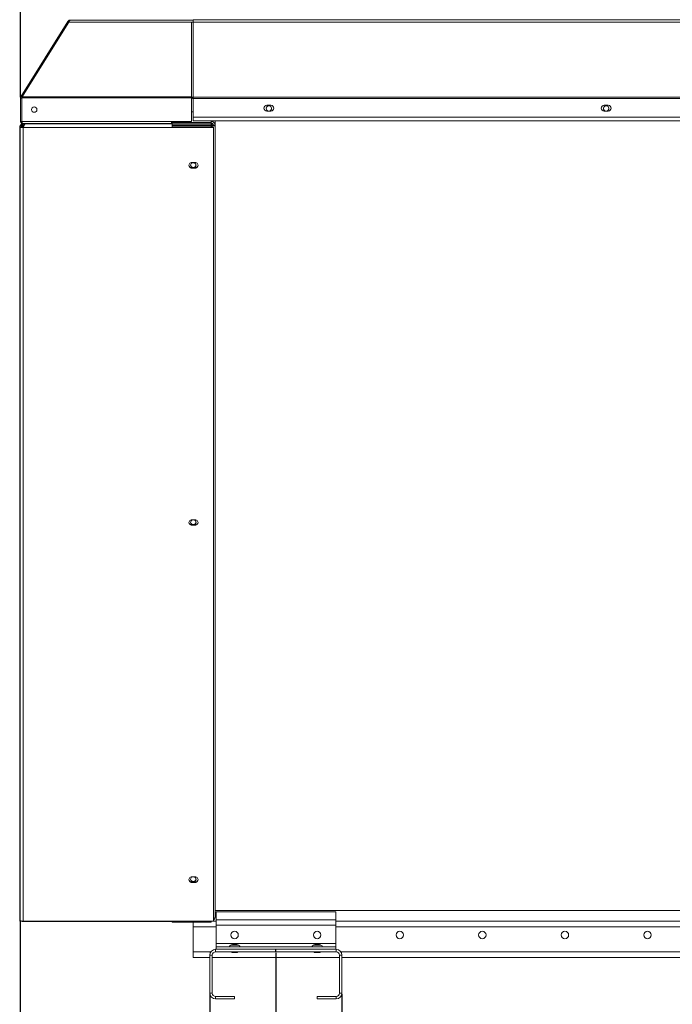
# Model space of a CAD drawing. Units: millimetres. Extents: x 0 to 8400, y 0 to 5940.
# Drawn here: x 2634 to 3425, y 3742 to 4934 of the extents above; entities that cross this region are included whole.
import ezdxf

# ---------------------------------------------------------------- set-up
doc = ezdxf.new("R2010")
doc.units = ezdxf.units.MM
doc.linetypes.add('CENTERX2', pattern=[20.32, 12.7, -2.54, 2.54, -2.54])
doc.styles.add('Testo', font='ARIAL.TTF')
doc.dimstyles.new('ISO-25', dxfattribs={"dimtxt": 25, "dimasz": 12.5, "dimexe": 1.25, "dimexo": 0.625, "dimgap": 5, "dimtad": 1, "dimzin": 9, "dimtxsty": 'Testo', "dimcen": 2.5, "dimclrd": 3, "dimclre": 3, "dimclrt": 7, "dimadec": 0, "dimazin": 0, "dimtfac": 1, "dimtmove": 0, "dimatfit": 3, "dimfxl": 1, "dimarcsym": 0})

# ---------------------------------------------------------------- blocks, each defined once
blk = doc.blocks.new('*D257')
at = {"color": 3, "lineweight": -2}
for p, q in [((2634.9, 3842.6), (2634.9, 3141.9)), ((6119.5, 3804.8), (6119.5, 3141.9)), ((2659.9, 3144.4), (6094.5, 3144.4))]:
    blk.add_line(p, q, dxfattribs=at)
at = {"color": 3}
for points in [[(2659.9, 3148.5), (2659.9, 3140.2), (2634.9, 3144.4)], [(6094.5, 3140.2), (6094.5, 3148.5), (6119.5, 3144.4)]]:
    blk.add_solid(points, dxfattribs=at)
at = {"layer": 'DEFPOINTS', "color": 0}
for p in [(2634.9, 3843.9), (6119.5, 3806.1), (6119.5, 3144.4)]:
    blk.add_point(p, dxfattribs=at)
at = {"color": 7, "insert": (4507.3, 3215.6), "char_height": 60, "attachment_point": 2, "style": 'Testo'}
blk.add_mtext('3485%%p15', dxfattribs=at)
blk = doc.blocks.new('*D258')
at = {"color": 3, "lineweight": -2}
for p, q in [((2635.2, 4840.3), (2635.2, 5460.2)), ((2660.2, 5457.7), (6029.8, 5457.7)), ((6054.8, 4805.5), (6054.8, 5460.2))]:
    blk.add_line(p, q, dxfattribs=at)
at = {"color": 3}
for points in [[(2660.2, 5461.8), (2660.2, 5453.5), (2635.2, 5457.7)], [(6029.8, 5453.5), (6029.8, 5461.8), (6054.8, 5457.7)]]:
    blk.add_solid(points, dxfattribs=at)
at = {"layer": 'DEFPOINTS', "color": 0}
for p in [(6054.8, 5457.7), (2635.2, 4839.1), (6054.8, 4804.2)]:
    blk.add_point(p, dxfattribs=at)
at = {"color": 7, "insert": (4250.4, 5528.9), "char_height": 60, "attachment_point": 2, "style": 'Testo'}
blk.add_mtext('3420%%p5', dxfattribs=at)
blk = doc.blocks.new('*D259')
at = {"color": 3, "lineweight": -2}
for p, q in [((2944.5, 3804.8), (2944.5, 3341.4)), ((3744.5, 3804.8), (3744.5, 3341.4)), ((2969.5, 3343.9), (3719.5, 3343.9))]:
    blk.add_line(p, q, dxfattribs=at)
at = {"color": 3}
for points in [[(2969.5, 3348.1), (2969.5, 3339.7), (2944.5, 3343.9)], [(3719.5, 3339.7), (3719.5, 3348.1), (3744.5, 3343.9)]]:
    blk.add_solid(points, dxfattribs=at)
at = {"layer": 'DEFPOINTS', "color": 0}
for p in [(2944.5, 3806), (3744.5, 3806), (3744.5, 3343.9)]:
    blk.add_point(p, dxfattribs=at)
at = {"color": 7, "insert": (3381.5, 3432.5), "char_height": 60, "attachment_point": 2, "style": 'Testo'}
blk.add_mtext('800 (*)', dxfattribs=at)
blk = doc.blocks.new('*D262')
at = {"color": 3, "lineweight": -2}
for p, q in [((2864.5, 3754.8), (2864.5, 3573.4)), ((3024.5, 3754.8), (3024.5, 3573.4)), ((2889.5, 3575.9), (2999.5, 3575.9)), ((3024.5, 3575.9), (3412.1, 3575.9))]:
    blk.add_line(p, q, dxfattribs=at)
at = {"color": 3}
for points in [[(2889.5, 3580.1), (2889.5, 3571.7), (2864.5, 3575.9)], [(2999.5, 3571.7), (2999.5, 3580.1), (3024.5, 3575.9)]]:
    blk.add_solid(points, dxfattribs=at)
at = {"layer": 'DEFPOINTS', "color": 0}
for p in [(2864.5, 3756), (3024.5, 3756), (3024.5, 3575.9)]:
    blk.add_point(p, dxfattribs=at)
at = {"color": 7, "insert": (3338.9, 3647.2), "char_height": 60, "attachment_point": 2, "style": 'Testo'}
blk.add_mtext('160', dxfattribs=at)

msp = doc.modelspace()

# ---------------------------------------------------------------- linework, layer by layer
at = {"color": 7, "linetype": 'Continuous', "lineweight": 15}
for p, q in [((2695.611, 4933.568, 129.472), (2844.502, 4933.568, 129.472)), ((2844.502, 4933.327, 129.472), (2844.502, 4934.068, 129.472)), ((2844.502, 4934.068, 129.472), (2845.355, 4934.068, 129.472)), ((2844.502, 4931.265, 129.472), (2844.502, 4933.327, 129.472)), ((2845.355, 4934.068, 129.472), (2849.202, 4934.068, 129.472)), ((2849.202, 4934.068, 129.472), (3839.802, 4934.068, 129.472)), ((2692.643, 4931.923, 129.472), (2635.773, 4840.912, 129.472)), ((2693.756, 4931.265, 129.472), (2637.112, 4840.616, 129.472)), ((2842.202, 4931.265, 129.472), (2693.756, 4931.265, 129.472)), ((2842.202, 4840.616, 129.472), (2842.202, 4931.265, 129.472)), ((2844.502, 4931.265, 129.472), (2842.202, 4931.265, 129.472)), ((2844.502, 4930.752, 129.472), (2844.359, 4930.752, 129.472)), ((2844.502, 4931.188, 129.472), (2844.502, 4931.265, 129.472)), ((2844.502, 4930.976, 129.472), (2844.502, 4931.265, 129.472)), ((3844.502, 4930.976, 129.472), (2844.502, 4930.976, 129.472)), ((2844.502, 4840.17, 129.472), (2844.502, 4930.976, 129.472)), ((2636.741, 4839.057, 129.472), (2635.241, 4839.057, 129.472)), ((2635.241, 4810.691, 129.472), (2635.241, 4839.057, 129.472)), ((2637.045, 4840.117, 129.472), (2635.773, 4840.912, 129.472)), ((2636.905, 4810.666, 129.472), (2636.905, 4839.419, 129.472)), ((2842.202, 4839.419, 129.472), (2636.905, 4839.419, 129.472)), ((2637.112, 4840.616, 129.472), (2842.202, 4840.616, 129.472)), ((2842.202, 4840.285, 129.472), (2842.202, 4840.616, 129.472)), ((2842.202, 4840.279, 129.472), (2842.202, 4840.285, 129.472)), ((2842.202, 4840.279, 129.472), (2842.202, 4839.419, 129.472)), ((2842.202, 4839.419, 129.472), (2842.202, 4810.666, 129.472)), ((2843.003, 4839.498, 129.472), (2844.502, 4839.498, 129.472)), ((2843.003, 4839.464, 129.472), (2843.003, 4839.498, 129.472)), ((2844.502, 4839.464, 129.472), (2843.003, 4839.464, 129.472)), ((2844.502, 4838.562, 129.472), (2844.502, 4840.17, 129.472)), ((2844.502, 4840.17, 129.472), (3844.502, 4840.17, 129.472)), ((2844.502, 4816.039, 129.472), (2844.502, 4838.562, 129.472)), ((3844.502, 4838.562, 129.472), (2844.502, 4838.562, 129.472)), ((2938.503, 4830.539, 129.472), (2933.502, 4830.539, 129.472)), ((3347.002, 4830.539, 129.472), (3342.002, 4830.539, 129.472)), ((2842.202, 4822.72, 129.472), (2844.502, 4822.72, 129.472)), ((2844.502, 4811.574, 129.472), (2844.502, 4816.039, 129.472)), ((3844.502, 4816.039, 129.472), (2844.502, 4816.039, 129.472)), ((2933.502, 4823.539, 129.472), (2938.503, 4823.539, 129.472)), ((3342.002, 4823.539, 129.472), (3347.002, 4823.539, 129.472)), ((2634.904, 4804.205, 129.472), (2634.212, 4804.205, 129.472)), ((2634.212, 4804.205, 129.472), (2634.212, 4803.685, 129.472)), ((2634.212, 4803.685, 129.472), (2634.212, 4419.078, 129.472)), ((2634.918, 4804.34, 129.472), (2634.904, 4804.34, 129.472)), ((2634.904, 4804.34, 129.472), (2634.904, 4803.822, 129.472)), ((2634.904, 4421.807, 129.472), (2634.904, 4803.822, 129.472)), ((2636.418, 4804.34, 129.472), (2634.918, 4804.34, 129.472)), ((2634.918, 4804.34, 129.472), (2634.918, 4803.822, 129.472)), ((2634.918, 4803.822, 129.472), (2634.918, 3843.892, 129.472)), ((2636.418, 4804.34, 129.472), (2636.418, 4803.822, 129.472)), ((2818.202, 4810.666, 129.472), (2636.905, 4810.666, 129.472)), ((2637.318, 4805.087, 129.472), (2637.277, 4803.915, 129.472)), ((2638.005, 4805.087, 129.472), (2637.318, 4805.087, 129.472)), ((2637.705, 4808.366, 129.472), (2818.202, 4808.366, 129.472)), ((2638.938, 4807.705, 129.472), (2637.712, 4807.705, 129.472)), ((2637.755, 4806.205, 129.472), (2637.712, 4806.205, 129.472)), ((2638.011, 4805.281, 129.472), (2637.961, 4803.836, 129.472)), ((2638.201, 4804.896, 129.472), (2638.011, 4805.281, 129.472)), ((2638.201, 4804.896, 129.472), (2638.164, 4803.826, 129.472)), ((2638.201, 4804.896, 129.472), (2639.018, 4804.896, 129.472)), ((2638.404, 4807.84, 129.472), (2638.418, 4807.84, 129.472)), ((2638.418, 4806.34, 129.472), (2638.418, 4807.84, 129.472)), ((2641.025, 4807.84, 129.472), (2638.418, 4807.84, 129.472)), ((2639.659, 4806.34, 129.472), (2638.418, 4806.34, 129.472)), ((2638.418, 4803.822, 129.472), (2638.418, 4803.434, 129.472)), ((2638.418, 4803.434, 129.472), (2818.71, 4803.438, 129.472)), ((2638.418, 4803.434, 129.472), (2638.418, 3842.986, 129.472)), ((2639.646, 4807.84, 129.472), (2639.646, 4807.883, 129.472)), ((2651.838, 4807.883, 129.472), (2639.646, 4807.883, 129.472)), ((2641.025, 4807.84, 129.472), (2818.709, 4807.844, 129.472)), ((2818.752, 4807.887, 129.472), (2651.838, 4807.883, 129.472)), ((2651.838, 4807.883, 129.472), (2651.838, 4807.84, 129.472)), ((2817.553, 4807.887, 129.472), (2817.553, 4808.366, 129.472)), ((2842.202, 4810.666, 129.472), (2818.202, 4810.666, 129.472)), ((2818.202, 4808.366, 129.472), (2818.202, 4810.666, 129.472)), ((2818.253, 4807.887, 129.472), (2818.253, 4810.666, 129.472)), ((2818.71, 4803.438, 129.472), (2818.709, 4807.844, 129.472)), ((2866.27, 4806.388, 129.472), (2818.71, 4806.387, 129.472)), ((2818.71, 4804.9, 129.472), (2818.752, 4804.9, 129.472)), ((2818.71, 4803.826, 129.472), (2818.752, 4803.826, 129.472)), ((2818.71, 4803.438, 129.472), (2868.96, 4803.439, 129.472)), ((2818.752, 4809.779, 129.472), (2818.752, 4810.666, 129.472)), ((2866.052, 4809.779, 129.472), (2818.752, 4809.779, 129.472)), ((2818.752, 4809.779, 129.472), (2818.752, 4807.848, 129.472)), ((2866.052, 4807.848, 129.472), (2818.752, 4807.848, 129.472)), ((2818.752, 4805.24, 129.472), (2818.752, 4805.757, 129.472)), ((2818.752, 4805.757, 129.472), (2866.052, 4805.757, 129.472)), ((2818.752, 4803.818, 129.472), (2818.752, 4805.24, 129.472)), ((2818.752, 4805.24, 129.472), (2866.052, 4805.24, 129.472)), ((2866.052, 4810.996, 129.472), (2866.052, 4811.574, 129.472)), ((2866.052, 4809.779, 129.472), (2866.052, 4810.996, 129.472)), ((2866.052, 4807.848, 129.472), (2866.052, 4809.779, 129.472)), ((2866.27, 4807.888, 129.472), (2866.052, 4807.888, 129.472)), ((2866.052, 4805.757, 129.472), (2866.052, 4805.24, 129.472)), ((2866.052, 4803.818, 129.472), (2866.052, 4805.24, 129.472)), ((2866.27, 4807.888, 129.472), (2866.27, 4806.388, 129.472)), ((2866.858, 4807.888, 129.472), (2866.27, 4807.888, 129.472)), ((2866.858, 4806.388, 129.472), (2866.27, 4806.388, 129.472)), ((2866.624, 4803.827, 129.472), (2868.959, 4803.827, 129.472)), ((2866.858, 4806.388, 129.472), (2866.858, 4807.888, 129.472)), ((2867.252, 4808.792, 129.472), (2867.252, 4805.83, 129.472)), ((2868.752, 4806.456, 129.472), (2870.753, 4806.456, 129.472)), ((2868.959, 4803.827, 129.472), (2868.96, 4803.439, 129.472)), ((2868.96, 3842.992, 129.472), (2868.96, 4803.439, 129.472)), ((2870.753, 4811.574, 129.472), (2870.753, 4806.456, 129.472)), ((2870.753, 4806.456, 129.472), (2870.753, 3847.678, 129.472)), ((2846.71, 4761.224, 129.472), (2842.71, 4761.224, 129.472)), ((2842.71, 4754.851, 129.472), (2842.71, 4754.463, 129.472)), ((2842.71, 4754.851, 129.472), (2846.709, 4754.851, 129.472)), ((2842.71, 4754.463, 129.472), (2846.71, 4754.463, 129.472)), ((2846.709, 4754.851, 129.472), (2846.71, 4754.463, 129.472)), ((2634.905, 4421.343, 129.472), (2634.904, 4421.807, 129.472)), ((2634.905, 4418.347, 129.472), (2634.905, 4421.343, 129.472)), ((2634.907, 4419.864, 129.472), (2634.905, 4421.238, 129.472)), ((2634.905, 4421.238, 129.472), (2634.905, 4418.242, 129.472)), ((2634.212, 4419.078, 129.472), (2634.212, 4416.603, 129.472)), ((2634.904, 4416.603, 129.472), (2634.212, 4416.603, 129.472)), ((2634.212, 4416.603, 129.472), (2634.212, 4416.083, 129.472)), ((2634.212, 4416.083, 129.472), (2634.212, 4322.055, 129.472)), ((2634.904, 4313.78, 129.472), (2634.904, 4418.844, 129.472)), ((2634.904, 4418.844, 129.472), (2634.905, 4418.347, 129.472)), ((2634.905, 4418.242, 129.472), (2634.907, 4416.854, 129.472)), ((2634.908, 4418.242, 129.472), (2634.905, 4418.242, 129.472)), ((2634.909, 4412.346, 129.472), (2634.907, 4419.864, 129.472)), ((2634.907, 4416.854, 129.472), (2634.909, 4409.87, 129.472)), ((2634.908, 4416.854, 129.472), (2634.907, 4416.854, 129.472)), ((2634.909, 4409.87, 129.472), (2634.909, 4412.346, 129.472)), ((2634.911, 4404.158, 129.472), (2634.909, 4411.533, 129.472)), ((2634.909, 4411.533, 129.472), (2634.909, 4409.057, 129.472)), ((2634.909, 4409.057, 129.472), (2634.911, 4402.056, 129.472)), ((2634.91, 4409.057, 129.472), (2634.909, 4409.057, 129.472)), ((2634.912, 4387.456, 129.472), (2634.911, 4404.158, 129.472)), ((2634.911, 4402.056, 129.472), (2634.912, 4386.468, 129.472)), ((2634.911, 4402.056, 129.472), (2634.911, 4402.056, 129.472)), ((2634.912, 4386.468, 129.472), (2634.912, 4387.456, 129.472)), ((2634.912, 4385.607, 129.472), (2634.912, 4384.618, 129.472)), ((2634.913, 4368.86, 129.472), (2634.912, 4385.607, 129.472)), ((2634.912, 4384.618, 129.472), (2634.912, 4369.007, 129.472)), ((2634.912, 4384.618, 129.472), (2634.912, 4384.618, 129.472)), ((2634.912, 4369.007, 129.472), (2634.912, 4353.461, 129.472)), ((2634.913, 4369.007, 129.472), (2634.912, 4369.007, 129.472)), ((2634.912, 4352.42, 129.472), (2634.913, 4368.86, 129.472)), ((2634.912, 4353.461, 129.472), (2634.912, 4352.42, 129.472)), ((2634.912, 4353.461, 129.472), (2634.912, 4353.461, 129.472)), ((2634.912, 4350.574, 129.472), (2634.912, 4351.615, 129.472)), ((2634.912, 4351.615, 129.472), (2634.912, 4326.926, 129.472)), ((2634.912, 4324.466, 129.472), (2634.912, 4350.574, 129.472)), ((2634.912, 4326.926, 129.472), (2634.911, 4322.393, 129.472)), ((2634.912, 4326.926, 129.472), (2634.912, 4326.926, 129.472)), ((2846.71, 4328.972, 129.472), (2842.71, 4328.972, 129.472)), ((2634.212, 4322.055, 129.472), (2634.212, 4319.055, 129.472)), ((2634.212, 4319.055, 129.472), (2634.212, 3885.483, 129.472)), ((2634.905, 4313.78, 129.472), (2634.904, 4313.78, 129.472)), ((2634.905, 4310.78, 129.472), (2634.905, 4313.78, 129.472)), ((2634.907, 4313.78, 129.472), (2634.905, 4313.78, 129.472)), ((2634.905, 4313.78, 129.472), (2634.905, 4310.78, 129.472)), ((2634.909, 4313.78, 129.472), (2634.907, 4313.78, 129.472)), ((2634.907, 4313.78, 129.472), (2634.907, 4310.78, 129.472)), ((2634.907, 4310.78, 129.472), (2634.907, 4313.78, 129.472)), ((2634.911, 4321.632, 129.472), (2634.909, 4313.78, 129.472)), ((2634.91, 4313.78, 129.472), (2634.909, 4313.78, 129.472)), ((2634.91, 4310.78, 129.472), (2634.911, 4318.858, 129.472)), ((2634.911, 4319.619, 129.472), (2634.912, 4324.466, 129.472)), ((2634.911, 4322.393, 129.472), (2634.911, 4319.619, 129.472)), ((2634.912, 4322.393, 129.472), (2634.911, 4322.393, 129.472)), ((2634.911, 4318.858, 129.472), (2634.911, 4321.632, 129.472)), ((2842.71, 4322.599, 129.472), (2842.71, 4322.211, 129.472)), ((2842.71, 4322.599, 129.472), (2846.709, 4322.599, 129.472)), ((2842.71, 4322.211, 129.472), (2846.71, 4322.211, 129.472)), ((2846.709, 4322.599, 129.472), (2846.71, 4322.211, 129.472)), ((2634.904, 3885.619, 129.472), (2634.904, 4310.78, 129.472)), ((2634.904, 4310.78, 129.472), (2634.905, 4310.78, 129.472)), ((2634.905, 4310.78, 129.472), (2634.907, 4310.78, 129.472)), ((2634.907, 4310.78, 129.472), (2634.91, 4310.78, 129.472)), ((2634.913, 3954.865, 129.472), (2634.911, 3961.005, 129.472)), ((2634.911, 3961.005, 129.472), (2634.911, 3954.552, 129.472)), ((2634.911, 3952.254, 129.472), (2634.912, 3957.703, 129.472)), ((2634.912, 3957.703, 129.472), (2634.913, 3951.967, 129.472)), ((2634.912, 3957.703, 129.472), (2634.912, 3957.703, 129.472)), ((2634.911, 3953.266, 129.472), (2634.908, 3922.412, 129.472)), ((2634.908, 3920.114, 129.472), (2634.911, 3950.968, 129.472)), ((2634.911, 3954.552, 129.472), (2634.911, 3952.254, 129.472)), ((2634.911, 3954.552, 129.472), (2634.911, 3954.552, 129.472)), ((2634.911, 3950.968, 129.472), (2634.911, 3953.266, 129.472)), ((2634.913, 3951.967, 129.472), (2634.913, 3954.865, 129.472)), ((2634.913, 3954.347, 129.472), (2634.913, 3951.449, 129.472)), ((2634.916, 3948.064, 129.472), (2634.913, 3954.347, 129.472)), ((2634.913, 3951.449, 129.472), (2634.916, 3945.714, 129.472)), ((2634.915, 3951.449, 129.472), (2634.913, 3951.449, 129.472)), ((2634.916, 3922.035, 129.472), (2634.916, 3948.064, 129.472)), ((2634.916, 3945.714, 129.472), (2634.916, 3921.795, 129.472)), ((2634.916, 3945.714, 129.472), (2634.916, 3945.714, 129.472)), ((2634.908, 3921.127, 129.472), (2634.906, 3890.273, 129.472)), ((2634.908, 3922.412, 129.472), (2634.908, 3920.114, 129.472)), ((2634.909, 3922.412, 129.472), (2634.908, 3922.412, 129.472)), ((2634.908, 3918.829, 129.472), (2634.908, 3921.127, 129.472)), ((2634.916, 3921.795, 129.472), (2634.916, 3922.035, 129.472)), ((2634.906, 3887.975, 129.472), (2634.908, 3918.829, 129.472)), ((2634.917, 3920.041, 129.472), (2634.916, 3919.801, 129.472)), ((2634.916, 3919.801, 129.472), (2634.917, 3895.441, 129.472)), ((2634.917, 3919.801, 129.472), (2634.916, 3919.801, 129.472)), ((2634.917, 3895.165, 129.472), (2634.917, 3920.041, 129.472)), ((2846.71, 3896.721, 129.472), (2842.71, 3896.721, 129.472)), ((2634.212, 3885.483, 129.472), (2634.212, 3882.398, 129.472)), ((2634.904, 3885.483, 129.472), (2634.212, 3885.483, 129.472)), ((2634.905, 3882.535, 129.472), (2634.904, 3885.619, 129.472)), ((2634.906, 3888.987, 129.472), (2634.905, 3882.535, 129.472)), ((2634.906, 3890.273, 129.472), (2634.906, 3887.975, 129.472)), ((2634.906, 3890.273, 129.472), (2634.906, 3890.273, 129.472)), ((2634.906, 3886.689, 129.472), (2634.906, 3888.987, 129.472)), ((2634.906, 3881.587, 129.472), (2634.906, 3886.689, 129.472)), ((2634.917, 3895.441, 129.472), (2634.917, 3860.024, 129.472)), ((2634.917, 3895.441, 129.472), (2634.917, 3895.441, 129.472)), ((2634.917, 3859.248, 129.472), (2634.917, 3895.165, 129.472)), ((2842.71, 3890.347, 129.472), (2842.71, 3889.959, 129.472)), ((2842.71, 3890.347, 129.472), (2846.709, 3890.347, 129.472)), ((2842.71, 3889.959, 129.472), (2846.71, 3889.959, 129.472)), ((2846.709, 3890.347, 129.472), (2846.71, 3889.959, 129.472)), ((2634.906, 3882.398, 129.472), (2634.212, 3882.398, 129.472)), ((2634.212, 3882.398, 129.472), (2634.212, 3881.45, 129.472)), ((2634.906, 3881.45, 129.472), (2634.212, 3881.45, 129.472)), ((2634.212, 3881.45, 129.472), (2634.212, 3847.508, 129.472)), ((2634.906, 3882.535, 129.472), (2634.905, 3882.535, 129.472)), ((2634.917, 3847.645, 129.472), (2634.906, 3881.587, 129.472)), ((2634.917, 3860.024, 129.472), (2634.917, 3859.248, 129.472)), ((2634.917, 3860.024, 129.472), (2634.917, 3860.024, 129.472)), ((2634.917, 3857.316, 129.472), (2634.917, 3858.092, 129.472)), ((2634.917, 3858.092, 129.472), (2634.917, 3847.645, 129.472)), ((2634.917, 3846.869, 129.472), (2634.917, 3857.316, 129.472)), ((3818.752, 3855.863, 129.472), (2870.753, 3855.863, 129.472)), ((3017.002, 3854.422, 129.472), (2872.002, 3854.422, 129.472)), ((2872.002, 3854.422, 129.472), (2872.002, 3844.863, 129.472)), ((3017.002, 3854.422, 129.472), (3017.002, 3844.863, 129.472)), ((2634.917, 3847.508, 129.472), (2634.212, 3847.508, 129.472)), ((2634.212, 3847.508, 129.472), (2634.212, 3846.732, 129.472)), ((2634.917, 3846.732, 129.472), (2634.212, 3846.732, 129.472)), ((2634.212, 3846.732, 129.472), (2634.212, 3843.755, 129.472)), ((2634.958, 3843.755, 129.472), (2634.212, 3843.755, 129.472)), ((2634.917, 3847.645, 129.472), (2634.917, 3847.645, 129.472)), ((2634.918, 3843.892, 129.472), (2634.917, 3846.869, 129.472)), ((2637.712, 3843.005, 129.472), (2637.712, 3842.849, 129.472)), ((2637.712, 3842.849, 129.472), (2818.752, 3842.849, 129.472)), ((2638.418, 3842.986, 129.472), (2868.96, 3842.992, 129.472)), ((2818.752, 3841.922, 129.472), (2818.752, 3842.99, 129.472)), ((2818.752, 3841.922, 129.472), (2866.052, 3841.922, 129.472)), ((2844.502, 3836.377, 129.472), (2844.502, 3841.922, 129.472)), ((2866.052, 3842.991, 129.472), (2866.052, 3841.922, 129.472)), ((2868.96, 3843.138, 129.472), (2872.002, 3843.138, 129.472)), ((3017.002, 3844.863, 129.472), (2872.002, 3844.863, 129.472)), ((2872.002, 3844.863, 129.472), (2872.002, 3838.102, 129.472)), ((3017.002, 3838.102, 129.472), (2872.002, 3838.102, 129.472)), ((2872.002, 3838.102, 129.472), (2872.002, 3816.028, 129.472)), ((3017.002, 3844.863, 129.472), (3017.002, 3838.102, 129.472)), ((3017.002, 3843.138, 129.472), (3672.003, 3843.138, 129.472)), ((3017.002, 3838.102, 129.472), (3017.002, 3816.028, 129.472)), ((2844.502, 3806.028, 129.472), (2844.502, 3836.377, 129.472)), ((2872.002, 3836.377, 129.472), (2844.502, 3836.377, 129.472)), ((3672.003, 3836.377, 129.472), (3017.002, 3836.377, 129.472)), ((3017.002, 3816.028, 129.472), (2872.002, 3816.028, 129.472)), ((2872.002, 3816.028, 129.472), (2872.002, 3812.028, 129.472)), ((3017.002, 3816.028, 129.472), (3017.002, 3812.028, 129.472)), ((2844.502, 3799.028, 129.472), (2844.502, 3806.028, 129.472)), ((2844.502, 3806.028, 129.472), (2865.758, 3806.028, 129.472)), ((2867.502, 3802.028, 129.472), (2864.502, 3802.028, 129.472)), ((2864.502, 3802.028, 129.472), (2864.502, 3756.028, 129.472)), ((2867.502, 3802.028, 129.472), (2867.502, 3756.028, 129.472)), ((2871.502, 3809.028, 129.472), (2871.502, 3806.028, 129.472)), ((3017.503, 3809.028, 129.472), (2871.502, 3809.028, 129.472)), ((3017.503, 3806.028, 129.472), (2871.502, 3806.028, 129.472)), ((3017.002, 3812.028, 129.472), (2872.002, 3812.028, 129.472)), ((2872.002, 3812.028, 129.472), (2872.002, 3809.028, 129.472)), ((3017.002, 3812.028, 129.472), (3017.002, 3809.028, 129.472)), ((3017.503, 3806.028, 129.472), (3017.503, 3809.028, 129.472)), ((3024.502, 3802.028, 129.472), (3021.502, 3802.028, 129.472)), ((3021.502, 3756.028, 129.472), (3021.502, 3802.028, 129.472)), ((3023.247, 3806.028, 129.472), (3665.758, 3806.028, 129.472)), ((3024.502, 3756.028, 129.472), (3024.502, 3802.028, 129.472)), ((2864.502, 3799.028, 129.472), (2844.502, 3799.028, 129.472)), ((3021.502, 3799.028, 129.472), (2867.502, 3799.028, 129.472)), ((3664.502, 3799.028, 129.472), (3024.502, 3799.028, 129.472)), ((2864.502, 3756.028, 129.472), (2867.502, 3756.028, 129.472)), ((3021.502, 3756.028, 129.472), (3024.502, 3756.028, 129.472)), ((2871.502, 3752.028, 129.472), (2871.502, 3749.028, 129.472)), ((2871.502, 3752.028, 129.472), (2894.502, 3752.028, 129.472)), ((2871.502, 3749.028, 129.472), (2894.502, 3749.028, 129.472)), ((2894.502, 3752.028, 129.472), (2894.502, 3749.028, 129.472)), ((2994.503, 3749.028, 129.472), (2994.503, 3752.028, 129.472)), ((2994.503, 3752.028, 129.472), (3017.503, 3752.028, 129.472)), ((2994.503, 3749.028, 129.472), (3017.503, 3749.028, 129.472)), ((3017.503, 3749.028, 129.472), (3017.503, 3752.028, 129.472))]:
    msp.add_line(p, q, dxfattribs=at)
at = {"color": 7, "linetype": 'CENTERX2'}
msp.add_line((2944.502, 3806.028, 129.472), (2944.502, 3809.028, 129.472), dxfattribs=at)
msp.add_line((2944.502, 3806.028, 129.472), (2944.502, 3809.028, 129.472), dxfattribs=at)
msp.add_line((2944.502, 3806.028, 129.472), (2944.502, 3809.028, 129.472), dxfattribs=at)
msp.add_line((2944.502, 3806.028, 129.472), (2944.502, 3809.028, 129.472), dxfattribs=at)
at = {"color": 7, "linetype": 'Continuous', "lineweight": 15, "elevation": 129.472, "flags": 128}
for points in [[(2636.741, 4839.057), (2636.838, 4839.057), (2636.905, 4839.057)], [(2844.502, 4839.498), (2844.458, 4839.652), (2844.327, 4839.799), (2844.115, 4839.935), (2843.829, 4840.054), (2843.48, 4840.152), (2843.083, 4840.225), (2842.651, 4840.27), (2842.202, 4840.285)], [(2843.003, 4839.498), (2842.987, 4839.552), (2842.941, 4839.603), (2842.868, 4839.65), (2842.768, 4839.692), (2842.647, 4839.726), (2842.509, 4839.751), (2842.359, 4839.767), (2842.202, 4839.772)], [(2843.003, 4839.464), (2843.047, 4839.311), (2843.178, 4839.163), (2843.39, 4839.027), (2843.676, 4838.908), (2844.025, 4838.81), (2844.422, 4838.737), (2844.502, 4838.726)], [(2636.905, 4810.691), (2636.661, 4810.691), (2636.263, 4810.691), (2635.915, 4810.691), (2635.629, 4810.691), (2635.416, 4810.691), (2635.285, 4810.691), (2635.241, 4810.691)], [(2866.052, 4805.24), (2866.969, 4805.263), (2867.851, 4805.332), (2868.664, 4805.445), (2869.376, 4805.596), (2869.96, 4805.78), (2870.395, 4805.991), (2870.662, 4806.219), (2870.753, 4806.456)], [(2845.197, 4754.842), (2845.808, 4755.034), (2846.703, 4755.6), (2847.361, 4756.415), (2847.708, 4757.393), (2847.708, 4758.426), (2847.361, 4759.403), (2846.703, 4760.219), (2845.808, 4760.784), (2844.771, 4761.038), (2843.705, 4760.952), (2842.725, 4760.537), (2841.938, 4759.837), (2841.428, 4758.929), (2841.253, 4757.909), (2841.253, 4757.909)], [(2634.908, 4416.353), (2634.66, 4416.254), (2634.46, 4416.146)], [(2634.676, 4419.159), (2634.896, 4419.247), (2634.905, 4419.25)], [(2845.197, 4322.591), (2845.808, 4322.783), (2846.703, 4323.348), (2847.361, 4324.163), (2847.708, 4325.141), (2847.708, 4326.174), (2847.361, 4327.152), (2846.703, 4327.967), (2845.808, 4328.532), (2844.771, 4328.786), (2843.705, 4328.701), (2842.725, 4328.286), (2841.938, 4327.586), (2841.428, 4326.677), (2841.253, 4325.657), (2841.253, 4325.657)], [(2634.911, 4319.252), (2634.896, 4319.247), (2634.676, 4319.159)], [(2841.253, 3893.792), (2841.428, 3892.773), (2841.938, 3891.864), (2842.725, 3891.164), (2843.705, 3890.749), (2844.771, 3890.663), (2845.808, 3890.917), (2846.703, 3891.482), (2847.361, 3892.298), (2847.708, 3893.275), (2847.708, 3894.309), (2847.361, 3895.286), (2846.703, 3896.102), (2845.808, 3896.667), (2845.673, 3896.721)], [(2634.212, 3885.483), (2634.269, 3885.645), (2634.438, 3885.802), (2634.713, 3885.949), (2634.906, 3886.024)], [(2637.712, 3842.849), (2637.03, 3842.867), (2636.373, 3842.918), (2635.768, 3843.002), (2635.238, 3843.115), (2634.802, 3843.252), (2634.479, 3843.409), (2634.28, 3843.579), (2634.212, 3843.755)], [(2634.918, 3843.892), (2634.985, 3843.715), (2635.185, 3843.545), (2635.508, 3843.389), (2635.944, 3843.252), (2636.474, 3843.139), (2637.079, 3843.055), (2637.736, 3843.004), (2638.418, 3842.986)], [(2870.753, 3847.678), (2870.662, 3847.441), (2870.395, 3847.213), (2869.96, 3847.002), (2869.376, 3846.818), (2868.96, 3846.722)], [(2889.967, 3814.122), (2890.013, 3814.122), (2890.377, 3814.122), (2891.075, 3814.122), (2892.05, 3814.122), (2893.225, 3814.122), (2894.502, 3814.122)], [(2894.502, 3814.812), (2893.684, 3814.812), (2892.99, 3814.812), (2892.527, 3814.812), (2892.364, 3814.812)], [(2896.502, 3814.832), (2896.35, 3814.832), (2895.917, 3814.832), (2895.268, 3814.832), (2894.502, 3814.832), (2893.737, 3814.832), (2893.088, 3814.832), (2892.655, 3814.832), (2892.503, 3814.832)], [(2896.641, 3814.812), (2896.478, 3814.812), (2896.014, 3814.812), (2895.321, 3814.812), (2894.502, 3814.812)], [(2894.502, 3814.122), (2895.78, 3814.122), (2896.955, 3814.122), (2897.93, 3814.122), (2898.628, 3814.122), (2898.992, 3814.122), (2899.038, 3814.122)], [(2989.967, 3814.122), (2990.013, 3814.122), (2990.377, 3814.122), (2991.075, 3814.122), (2992.05, 3814.122), (2993.225, 3814.122), (2994.503, 3814.122)], [(2994.503, 3814.812), (2993.684, 3814.812), (2992.99, 3814.812), (2992.527, 3814.812), (2992.364, 3814.812)], [(2996.502, 3814.832), (2996.35, 3814.832), (2995.917, 3814.832), (2995.268, 3814.832), (2994.503, 3814.832), (2993.737, 3814.832), (2993.088, 3814.832), (2992.655, 3814.832), (2992.502, 3814.832)], [(2996.641, 3814.812), (2996.478, 3814.812), (2996.015, 3814.812), (2995.321, 3814.812), (2994.503, 3814.812)], [(2994.503, 3814.122), (2995.78, 3814.122), (2996.954, 3814.122), (2997.93, 3814.122), (2998.628, 3814.122), (2998.992, 3814.122), (2999.038, 3814.122)], [(2894.502, 3805.028), (2893.366, 3805.028), (2892.353, 3805.028), (2891.572, 3805.028), (2891.109, 3805.028), (2891.002, 3805.028)], [(2898.002, 3805.028), (2897.895, 3805.028), (2897.433, 3805.028), (2896.652, 3805.028), (2895.639, 3805.028), (2894.502, 3805.028)], [(2994.503, 3805.028), (2993.366, 3805.028), (2992.353, 3805.028), (2991.572, 3805.028), (2991.11, 3805.028), (2991.003, 3805.028)], [(2998.002, 3805.028), (2997.895, 3805.028), (2997.432, 3805.028), (2996.652, 3805.028), (2995.639, 3805.028), (2994.503, 3805.028)]]:
    msp.add_lwpolyline(points, dxfattribs=at)
at = {"color": 7, "linetype": 'Continuous', "lineweight": 15}
for centre, radius in [((2651.811, 4825.219, 129.472), 3.25), ((2894.502, 3826.377, 129.472), 4.5), ((2994.502, 3826.377, 129.472), 4.5), ((3094.502, 3826.377, 129.472), 4.5), ((3194.502, 3826.377, 129.472), 4.5), ((3294.502, 3826.377, 129.472), 4.5), ((3394.502, 3826.377, 129.472), 4.5)]:
    msp.add_circle(centre, radius, dxfattribs=at)
for centre, radius, start, end in [((2842.483, 4927.655, 129.472), 3.621, 58.792987, 94.440578), ((2844.121, 4930.453, 129.472), 0.382, 3.864481, 51.504545), ((2933.502, 4827.039, 129.472), 3.5, 90, 270), ((2936.002, 4826.765, 129.472), 3.25, 90, 263.075507), ((2936.002, 4826.765, 129.472), 3.25, 276.924493, 90), ((2938.502, 4827.039, 129.472), 3.5, 270, 90), ((3342.002, 4827.039, 129.472), 3.5, 90, 270), ((3344.502, 4826.765, 129.472), 3.25, 90, 263.075507), ((3344.502, 4826.765, 129.472), 3.25, 276.924493, 90), ((3347.002, 4827.039, 129.472), 3.5, 270, 90), ((2637.541, 4810.691, 129.472), 2.3, 180, 270), ((2638.248, 4813.383, 129.472), 9.951, 255.830812, 270.983729), ((2637.541, 4810.691, 129.472), 0.8, 180, 230.363558), ((2638.322, 4809.513, 129.472), 5.692, 255.836221, 270.974308), ((2866.131, 4806.374, 129.472), 4.622, 1.013155, 90.974655), ((2866.098, 4806.409, 129.472), 2.655, 1.010807, 90.976341), ((2866.682, 4808.89, 129.472), 3.195, 258.630704, 310.389227), ((2842.652, 4758.297, 129.472), 3.446, 184.331021, 270.962282), ((2842.621, 4757.843, 129.472), 3.382, 88.497443, 271.502557), ((2844.436, 4757.964, 129.472), 3.184, 180.986343, 258.623364), ((2844.502, 4758.514, 129.472), 3.257, 186.104853, 353.895147), ((2846.777, 4758.286, 129.472), 3.436, 268.87658, 355.872049), ((2846.798, 4757.844, 129.472), 3.382, 268.497388, 91.502612), ((2842.652, 4326.045, 129.472), 3.446, 184.331937, 270.961744), ((2842.621, 4325.592, 129.472), 3.382, 88.497208, 271.502792), ((2844.436, 4325.712, 129.472), 3.184, 180.98258, 258.627268), ((2844.502, 4326.263, 129.472), 3.257, 186.104596, 353.895404), ((2846.777, 4326.034, 129.472), 3.436, 268.877041, 355.87121), ((2846.798, 4325.592, 129.472), 3.382, 268.497259, 91.502741), ((2842.621, 3893.34, 129.472), 3.382, 88.497168, 271.502832), ((2844.402, 3893.758, 129.472), 3.15, 109.863031, 179.388465), ((2846.798, 3893.34, 129.472), 3.382, 268.497195, 91.502805), ((2842.652, 3893.793, 129.472), 3.446, 184.331742, 270.962234), ((2844.502, 3894.397, 129.472), 3.257, 186.104449, 353.895551), ((2846.777, 3893.783, 129.472), 3.436, 268.876422, 355.871749), ((2866.257, 3847.704, 129.472), 4.496, 306.956704, 359.673908), ((2890.797, 3811.239, 129.472), 3, 106.059987, 164.76035), ((2892.502, 3814.332, 129.472), 0.5, 90, 106.059987), ((2896.502, 3814.332, 129.472), 0.5, 73.940013, 90), ((2898.208, 3811.239, 129.472), 3, 15.23965, 73.940013), ((2990.797, 3811.239, 129.472), 3, 106.059987, 164.76035), ((2992.502, 3814.332, 129.472), 0.5, 90, 106.059987), ((2996.502, 3814.332, 129.472), 0.5, 73.940013, 90), ((2998.208, 3811.239, 129.472), 3, 15.23965, 73.940013), ((2871.502, 3802.028, 129.472), 7, 90, 180), ((2871.502, 3802.028, 129.472), 4, 90, 180), ((3017.502, 3802.028, 129.472), 7, 0, 90), ((3017.502, 3802.028, 129.472), 4, 0, 90), ((2871.502, 3756.028, 129.472), 7, 180, 270), ((2871.502, 3756.028, 129.472), 4, 180, 270), ((3017.502, 3756.028, 129.472), 7, 270, 0), ((3017.502, 3756.028, 129.472), 4, 270, 0)]:
    msp.add_arc(centre, radius, start, end, dxfattribs=at)
for points, knots in [([(2692.643, 4931.923, 129.472), (2692.818, 4932.162, 129.472), (2693.167, 4932.64, 129.472), (2693.898, 4933.158, 129.472), (2694.725, 4933.503, 129.472), (2695.316, 4933.547, 129.472), (2695.611, 4933.568, 129.472)], [0, 0, 0, 0, 0.24999577, 0.49999872, 0.75003017, 1, 1, 1, 1]), ([(2695.611, 4933.568, 129.472), (2695.519, 4933.557, 129.472), (2695.333, 4933.534, 129.472), (2695.055, 4933.353, 129.472), (2694.774, 4933.068, 129.472), (2694.496, 4932.681, 129.472), (2694.216, 4932.204, 129.472), (2693.999, 4931.779, 129.472), (2693.845, 4931.458, 129.472), (2693.785, 4931.33, 129.472), (2693.756, 4931.265, 129.472)], [0, 0, 0, 0, 0.14834584, 0.30102738, 0.44946657, 0.602206, 0.7506371, 0.90337079, 0.95162481, 1, 1, 1, 1]), ([(2635.773, 4840.912, 129.472), (2635.748, 4840.871, 129.472), (2635.697, 4840.788, 129.472), (2635.628, 4840.659, 129.472), (2635.564, 4840.528, 129.472), (2635.505, 4840.394, 129.472), (2635.435, 4840.212, 129.472), (2635.375, 4840.027, 129.472), (2635.324, 4839.822, 129.472), (2635.289, 4839.646, 129.472), (2635.262, 4839.452, 129.472), (2635.244, 4839.255, 129.472), (2635.242, 4839.123, 129.472), (2635.241, 4839.057, 129.472)], [0, 0, 0, 0, 0.07443273, 0.14898625, 0.22388238, 0.29893517, 0.37334491, 0.52279152, 0.59784017, 0.69758576, 0.79764284, 0.89867696, 1, 1, 1, 1]), ([(2637.045, 4840.117, 129.472), (2637.029, 4840.09, 129.472), (2636.996, 4840.036, 129.472), (2636.951, 4839.951, 129.472), (2636.91, 4839.864, 129.472), (2636.874, 4839.778, 129.472), (2636.833, 4839.662, 129.472), (2636.8, 4839.547, 129.472), (2636.775, 4839.428, 129.472), (2636.76, 4839.337, 129.472), (2636.749, 4839.244, 129.472), (2636.743, 4839.151, 129.472), (2636.742, 4839.089, 129.472), (2636.741, 4839.057, 129.472)], [0, 0, 0, 0, 0.08514413, 0.17063734, 0.25656691, 0.34274103, 0.42315492, 0.58467182, 0.66591931, 0.74895994, 0.83225365, 0.91602419, 1, 1, 1, 1]), ([(2637.712, 4807.705, 129.472), (2637.298, 4807.662, 129.472), (2636.47, 4807.576, 129.472), (2635.381, 4806.91, 129.472), (2634.588, 4805.938, 129.472), (2634.248, 4804.968, 129.472), (2634.221, 4804.38, 129.472), (2634.212, 4804.205, 129.472)], [0, 0, 0, 0, 0.2259338, 0.45194356, 0.67794153, 0.90392547, 1, 1, 1, 1]), ([(2634.891, 4803.797, 129.472), (2634.705, 4803.787, 129.472), (2634.304, 4803.765, 129.472), (2634.244, 4803.713, 129.472), (2634.212, 4803.685, 129.472)], [0, 0, 0, 0, 0.46353698, 1, 1, 1, 1]), ([(2634.904, 4804.34, 129.472), (2634.948, 4804.758, 129.472), (2635.036, 4805.596, 129.472), (2635.717, 4806.694, 129.472), (2636.708, 4807.486, 129.472), (2637.674, 4807.81, 129.472), (2638.248, 4807.833, 129.472), (2638.404, 4807.84, 129.472)], [0, 0, 0, 0, 0.22850024, 0.45706018, 0.68563828, 0.91420761, 1, 1, 1, 1]), ([(2638.418, 4807.84, 129.472), (2637.999, 4807.796, 129.472), (2637.162, 4807.708, 129.472), (2636.064, 4807.027, 129.472), (2635.272, 4806.036, 129.472), (2634.948, 4805.07, 129.472), (2634.925, 4804.496, 129.472), (2634.918, 4804.34, 129.472)], [0, 0, 0, 0, 0.22849273, 0.4570389, 0.68561435, 0.91417309, 1, 1, 1, 1]), ([(2635.812, 4803.735, 129.472), (2635.555, 4803.739, 129.472), (2635.041, 4803.747, 129.472), (2634.959, 4803.797, 129.472), (2634.918, 4803.822, 129.472)], [0, 0, 0, 0, 0.50001248, 1, 1, 1, 1]), ([(2636.634, 4803.926, 129.472), (2636.405, 4803.893, 129.472), (2635.933, 4803.826, 129.472), (2635.762, 4803.823, 129.472), (2635.674, 4803.822, 129.472)], [0, 0, 0, 0, 0.4847916, 1, 1, 1, 1]), ([(2638.418, 4806.34, 129.472), (2638.151, 4806.308, 129.472), (2637.617, 4806.246, 129.472), (2636.947, 4805.766, 129.472), (2636.501, 4805.1, 129.472), (2636.445, 4804.586, 129.472), (2636.418, 4804.34, 129.472)], [0, 0, 0, 0, 0.25475999, 0.50965746, 0.76456358, 1, 1, 1, 1]), ([(2637.705, 4808.366, 129.472), (2637.649, 4808.39, 129.472), (2637.535, 4808.439, 129.472), (2637.362, 4808.834, 129.472), (2637.187, 4809.433, 129.472), (2637.033, 4810.085, 129.472), (2636.94, 4810.507, 129.472), (2636.905, 4810.666, 129.472)], [0, 0, 0, 0, 0.20792195, 0.42780517, 0.64770757, 0.86761524, 1, 1, 1, 1]), ([(2638.396, 4806.375, 129.472), (2638.387, 4806.358, 129.472), (2638.245, 4806.064, 129.472), (2638.125, 4805.661, 129.472), (2638.011, 4805.281, 129.472)], [0, 0, 0, 0, 0.05888526, 1, 1, 1, 1]), ([(2639.491, 4806.34, 129.472), (2639.415, 4806.325, 129.472), (2639.211, 4806.286, 129.472), (2638.888, 4805.99, 129.472), (2638.529, 4805.515, 129.472), (2638.311, 4805.103, 129.472), (2638.201, 4804.896, 129.472)], [0, 0, 0, 0, 0.165442249, 0.443594072, 0.721789967, 1, 1, 1, 1]), ([(2638.418, 4803.434, 129.472), (2638.461, 4803.535, 129.472), (2638.546, 4803.739, 129.472), (2638.675, 4804.054, 129.472), (2638.805, 4804.375, 129.472), (2638.935, 4804.694, 129.472), (2639.108, 4805.115, 129.472), (2639.28, 4805.525, 129.472), (2639.453, 4805.913, 129.472), (2639.626, 4806.284, 129.472), (2639.799, 4806.625, 129.472), (2639.971, 4806.926, 129.472), (2640.144, 4807.198, 129.472), (2640.317, 4807.425, 129.472), (2640.49, 4807.6, 129.472), (2640.622, 4807.705, 129.472), (2640.755, 4807.782, 129.472), (2640.889, 4807.831, 129.472), (2640.979, 4807.837, 129.472), (2641.025, 4807.84, 129.472)], [0, 0, 0, 0, 0.04881961, 0.09797643, 0.14820003, 0.19880045, 0.24763469, 0.34696202, 0.39757473, 0.44641324, 0.54574602, 0.59635031, 0.64519632, 0.7445222, 0.79513346, 0.84540129, 0.89602027, 0.94781443, 1, 1, 1, 1]), ([(2638.418, 4803.822, 129.472), (2638.467, 4803.888, 129.472), (2638.563, 4804.021, 129.472), (2638.683, 4804.189, 129.472), (2638.755, 4804.289, 129.472), (2638.778, 4804.322, 129.472)], [0, 0, 0, 0, 0.40250986, 0.80769785, 1, 1, 1, 1]), ([(2866.836, 4805.798, 129.472), (2866.835, 4805.859, 129.472), (2866.83, 4806.084, 129.472), (2866.84, 4806.32, 129.472), (2866.852, 4806.365, 129.472), (2866.858, 4806.388, 129.472)], [0, 0, 0, 0, 0.15497397, 0.57747936, 1, 1, 1, 1]), ([(2634.212, 4419.078, 129.472), (2634.233, 4419.095, 129.472), (2634.273, 4419.13, 129.472), (2634.542, 4419.15, 129.472), (2634.676, 4419.159, 129.472)], [0, 0, 0, 0, 0.50000275, 1, 1, 1, 1]), ([(2634.212, 4322.055, 129.472), (2634.247, 4322.083, 129.472), (2634.316, 4322.139, 129.472), (2634.758, 4322.161, 129.472), (2634.978, 4322.172, 129.472)], [0, 0, 0, 0, 0.49998472, 1, 1, 1, 1]), ([(2634.676, 4319.159, 129.472), (2634.542, 4319.146, 129.472), (2634.273, 4319.119, 129.472), (2634.233, 4319.076, 129.472), (2634.212, 4319.055, 129.472)], [0, 0, 0, 0, 0.50000035, 1, 1, 1, 1])]:
    msp.add_open_spline(points, degree=3, knots=knots, dxfattribs=at)
for points in [[(2693.625, 4931.309, 129.472), (2692.643, 4931.923, 129.472)], [(2636.905, 4839.419, 129.472), (2637.112, 4840.616, 129.472)], [(2635.674, 4803.822, 129.472), (2634.918, 4803.822, 129.472)], [(2636.929, 4803.994, 129.472), (2635.812, 4803.735, 129.472)], [(2637.318, 4805.087, 129.472), (2637.748, 4806.181, 129.472)], [(2844.502, 4811.574, 129.472), (3844.502, 4811.574, 129.472)], [(2634.968, 4419.078, 129.472), (2634.212, 4419.078, 129.472)], [(2634.46, 4416.146, 129.472), (2634.212, 4416.083, 129.472)], [(2634.905, 4419.125, 129.472), (2634.676, 4419.159, 129.472)], [(2635.048, 4322.055, 129.472), (2634.212, 4322.055, 129.472)], [(2892.364, 3814.812, 129.472), (2889.967, 3814.122, 129.472)], [(2899.038, 3814.122, 129.472), (2896.641, 3814.812, 129.472)], [(2992.364, 3814.812, 129.472), (2989.967, 3814.122, 129.472)], [(2999.038, 3814.122, 129.472), (2996.641, 3814.812, 129.472)], [(2891.002, 3806.028, 129.472), (2891.002, 3805.028, 129.472)], [(2898.002, 3805.028, 129.472), (2898.002, 3806.028, 129.472)], [(2991.003, 3806.028, 129.472), (2991.003, 3805.028, 129.472)], [(2998.002, 3805.028, 129.472), (2998.002, 3806.028, 129.472)]]:
    msp.add_open_spline(points, degree=1, dxfattribs=at)

# ---------------------------------------------------------------- dimensions: what is measured, and where the dimension line sits
for base, p1, p2, override, picture, middle in [((6054.792, 5457.665, 129.472), (2635.241, 4839.057, 129.472), (6054.792, 4804.239, 129.472), {"dimtxt": 60, "dimasz": 25, "dimexe": 2.5, "dimexo": 1.25, "dimgap": 10, "dimdec": 0, "dimcen": 5, "dimtol": 1, "dimtp": 5, "dimtm": 5}, '*D258', (4250.36, 5457.665, 129.472)), ((3024.502, 3575.891, 129.472), (2864.502, 3756.028, 129.472), (3024.502, 3756.028, 129.472), {"dimtxt": 60, "dimasz": 25, "dimexe": 2.5, "dimexo": 1.25, "dimgap": 10, "dimdec": 0, "dimcen": 5}, '*D262', (3338.877, 3575.891, 129.472))]:
    dim = msp.add_linear_dim(base=base, p1=p1, p2=p2, dimstyle='ISO-25', override=override)
    dim.commit()
    dim.dimension.update_dxf_attribs({"geometry": picture, "text_midpoint": middle, "dimtype": 160})
dim = msp.add_linear_dim(base=(6119.502, 3144.365, 129.472), p1=(2634.918, 3843.892, 129.472), p2=(6119.502, 3806.061, 129.472), angle=0, dimstyle='ISO-25', override={"dimtxt": 60, "dimasz": 25, "dimexe": 2.5, "dimexo": 1.25, "dimgap": 10, "dimdec": 0, "dimcen": 5, "dimtol": 1, "dimtp": 15, "dimtm": 15})
dim.commit()
dim.dimension.update_dxf_attribs({"geometry": '*D257', "text_midpoint": (4507.264, 3144.365, 129.472), "dimtype": 160})
dim = msp.add_linear_dim(base=(3744.502, 3343.908, 129.472), p1=(2944.502, 3806.028, 129.472), p2=(3744.502, 3806.028, 129.472), text='<> (*)', dimstyle='ISO-25', override={"dimtxt": 60, "dimasz": 25, "dimexe": 2.5, "dimexo": 1.25, "dimgap": 10, "dimdec": 0, "dimcen": 5})
dim.commit()
dim.dimension.update_dxf_attribs({"geometry": '*D259', "text_midpoint": (3381.461, 3343.908, 129.472), "dimtype": 160})

doc.saveas('drawing.dxf')
